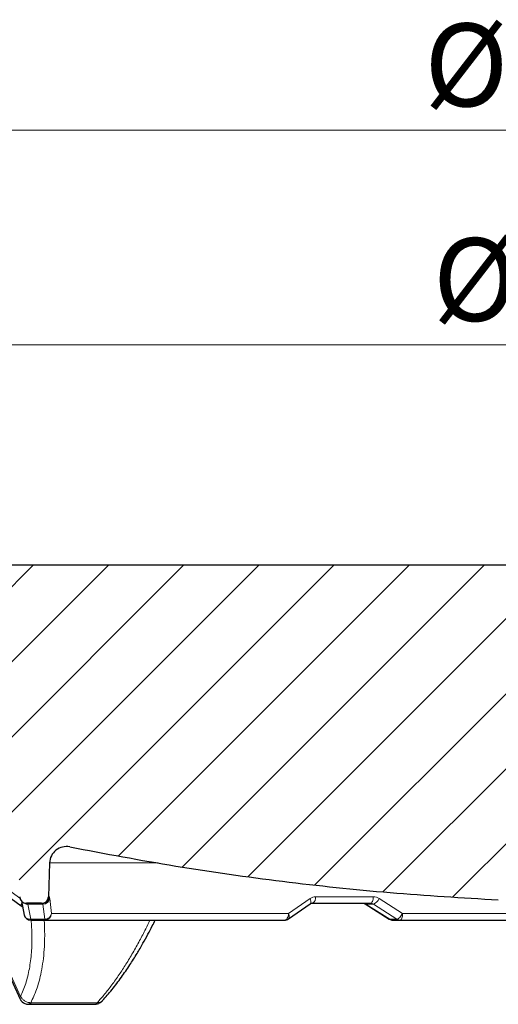
# Model space of a CAD drawing. Units: millimetres. Extents: x 0 to 507, y -31 to 383.
# Drawn here: x 98 to 118, y 71 to 112 of the extents above; entities that cross this region are included whole.
import ezdxf

# ---------------------------------------------------------------- set-up
doc = ezdxf.new("R2010")
doc.units = ezdxf.units.MM
doc.styles.add('SLDTEXTSTYLE0', font='TXT', dxfattribs={"width": 0.605})
doc.dimstyles.new('SLDDIMSTYLE2', dxfattribs={"dimtxt": 3.5, "dimasz": 3.5, "dimexe": 0, "dimexo": 0.0625, "dimgap": 0.875, "dimtad": 1, "dimdec": 0, "dimlfac": 7, "dimrnd": 1e-09, "dimzin": 12, "dimdsep": 46, "dimtxsty": 'SLDTEXTSTYLE0', "dimsah": 1, "dimcen": 0.09, "dimadec": 0, "dimazin": 3, "dimtol": 1, "dimtm": 2, "dimtfac": 1, "dimtdec": 0, "dimtofl": 0, "dimtmove": 0, "dimatfit": 3, "dimfxl": 0, "dimfrac": 2, "dimtolj": 1, "dimarcsym": 0})
doc.dimstyles.new('SLDDIMSTYLE3', dxfattribs={"dimtxt": 3.5, "dimasz": 3.5, "dimexe": 0, "dimexo": 0.0625, "dimgap": 0.875, "dimtad": 1, "dimdec": 0, "dimlfac": 7, "dimrnd": 1e-09, "dimzin": 12, "dimdsep": 46, "dimtxsty": 'SLDTEXTSTYLE0', "dimsah": 1, "dimcen": 0.09, "dimadec": 0, "dimazin": 3, "dimtol": 1, "dimtp": 2, "dimtm": 2, "dimtfac": 1, "dimtdec": 0, "dimtofl": 0, "dimtmove": 0, "dimatfit": 3, "dimfxl": 0, "dimfrac": 2, "dimtolj": 1, "dimarcsym": 0})

# ---------------------------------------------------------------- blocks, each defined once
blk = doc.blocks.new('_D_6')
at = {"color": 7, "linetype": 'Continuous', "lineweight": 0}
for p, q in [((75.167, 89.097), (75.167, 99.6)), ((173.664, 89.097), (173.664, 99.6)), ((75.167, 98.6), (173.664, 98.6))]:
    blk.add_line(p, q, dxfattribs=at)
at = {"color": 7, "linetype": 'Continuous', "lineweight": 18}
for points in [[(75.167, 98.6), (78.667, 98.061), (78.667, 99.138)], [(173.664, 98.6), (170.164, 99.138), (170.164, 98.061)]]:
    blk.add_solid(points, dxfattribs=at)
at = {"color": 7, "linetype": 'Continuous', "lineweight": 18, "attachment_point": 1, "style": 'SLDTEXTSTYLE0'}
for s, insert, char_height in [('0', (131.269, 105.229), 2.45), ('%%c', (115.689, 103.112), 3.5), ('689', (120.792, 103.121), 3.5), ('2', (131.269, 102.064), 2.45), ('-', (130.15, 102.064), 2.45)]:
    blk.add_mtext(s, dxfattribs=dict(at, insert=insert, char_height=char_height))
blk = doc.blocks.new('_D_7')
at = {"color": 7, "linetype": 'Continuous', "lineweight": 0}
for p, q in [((72.724, 89.383), (72.724, 108.674)), ((176.107, 89.383), (176.107, 108.674)), ((176.107, 107.674), (72.724, 107.674))]:
    blk.add_line(p, q, dxfattribs=at)
at = {"color": 7, "linetype": 'Continuous', "lineweight": 18}
for points in [[(72.724, 107.674), (76.224, 107.135), (76.224, 108.212)], [(176.107, 107.674), (172.607, 108.212), (172.607, 107.135)]]:
    blk.add_solid(points, dxfattribs=at)
at = {"color": 7, "linetype": 'Continuous', "lineweight": 18, "attachment_point": 1, "style": 'SLDTEXTSTYLE0'}
for s, insert, char_height in [('%%c', (115.325, 112.186), 3.5), ('724', (120.428, 112.195), 3.5), ('±2', (129.786, 111.145), 2.45)]:
    blk.add_mtext(s, dxfattribs=dict(at, insert=insert, char_height=char_height))

msp = doc.modelspace()

# ---------------------------------------------------------------- hatches: boundary and pattern name
at = {"linetype": 'Continuous', "lineweight": 18}
h = msp.add_hatch(dxfattribs=at)
h.set_pattern_fill('DIN 201 Grauguss', scale=0.5, style=0, pattern_type=2)
h.set_pattern_definition([(45, (0, 0), (-1.5875, 1.5875), [])])
edge = h.paths.add_edge_path(flags=0)
edge.add_line((119.9513, 76.5189), (120.2694, 85.6272))
edge.add_spline(control_points=[(120.2694, 85.6272), (120.2698, 85.6392), (120.271, 85.6512), (120.2729, 85.6631), (120.2748, 85.6748), (120.2774, 85.6863), (120.2808, 85.6977), (120.2871, 85.7192), (120.296, 85.7401), (120.3071, 85.7596)], knot_values=[0, 0, 0, 0, 0.0002523, 0.0002523, 0.0002523, 0.0005006, 0.0005006, 0.0005006, 0.0009737, 0.0009737, 0.0009737, 0.0009737], weights=[1, 1, 1, 1, 1, 1, 1, 1, 1, 1], degree=3, periodic=0)
edge.add_spline(control_points=[(120.3071, 85.7596), (120.319, 85.7802), (120.3283, 85.8026), (120.3347, 85.8255), (120.3381, 85.8379), (120.3407, 85.8504), (120.3424, 85.8631), (120.3442, 85.876), (120.3451, 85.889), (120.3451, 85.902)], knot_values=[0.0000035, 0.0000035, 0.0000035, 0.0000035, 0.0005041, 0.0005041, 0.0005041, 0.0007708, 0.0007708, 0.0007708, 0.0010424, 0.0010424, 0.0010424, 0.0010424], weights=[1, 1, 1, 1, 1, 1, 1, 1, 1, 1], degree=3, periodic=0)
edge.add_line((120.3451, 85.902), (120.3451, 88.997))
edge.add_spline(control_points=[(120.3451, 88.997), (120.3451, 89.029), (120.3396, 89.0614), (120.329, 89.0915), (120.3184, 89.1217), (120.3025, 89.1505), (120.2825, 89.1754), (120.2625, 89.2004), (120.238, 89.2222), (120.2109, 89.2392), (120.1838, 89.2562), (120.1533, 89.2687), (120.1221, 89.2757), (120.1016, 89.2804), (120.0803, 89.2827), (120.0593, 89.2827)], knot_values=[0, 0, 0, 0, 0.0006713, 0.0006713, 0.0006713, 0.0013426, 0.0013426, 0.0013426, 0.002014, 0.002014, 0.002014, 0.0026858, 0.0026858, 0.0026858, 0.0031251, 0.0031251, 0.0031251, 0.0031251], weights=[1, 1, 1, 1, 1, 1, 1, 1, 1, 1, 1, 1, 1, 1, 1, 1], degree=3, periodic=0)
edge.add_line((120.0593, 89.2827), (83.6294, 89.2827))
edge.add_line((83.6294, 89.2827), (83.6294, 85.4256))
edge.add_line((83.6294, 85.4256), (82.4151, 85.4256))
edge.add_spline(control_points=[(82.4151, 85.4256), (82.2366, 85.247), (82.058, 85.0684), (81.8794, 84.8899)], knot_values=[0.0222906, 0.0222906, 0.0222906, 0.0222906, 0.027594, 0.027594, 0.027594, 0.027594], weights=[1, 1, 1, 1], degree=3, periodic=0)
edge.add_line((81.8794, 84.8899), (81.8794, 82.5667))
edge.add_arc((81.9148, 82.2144), 0.354, 69.79748, 95.74141, ccw=False)
edge.add_spline(control_points=[(82.0371, 82.5467), (87.1154, 80.6779), (92.329, 79.1425), (97.6095, 77.9605)], knot_values=[0.0556545, 0.0556545, 0.0556545, 0.0556545, 0.1692125, 0.1692125, 0.1692125, 0.1692125], weights=[1, 1, 1, 1], degree=3, periodic=0)
edge.add_arc((97.4535, 77.2635), 0.7143, 2, 77.38261, ccw=False)
edge.add_line((98.1674, 77.2884), (98.2377, 75.2727))
edge.add_arc((98.5233, 75.2827), 0.2857, 182, 270)
edge.add_line((98.5233, 74.997), (99.1642, 74.997))
edge.add_arc((99.1642, 75.2827), 0.2857, 269.99359, 358)
edge.add_line((99.4497, 75.2727), (99.4997, 76.7036))
edge.add_arc((100.2136, 76.6787), 0.7143, 78.6923, 178, ccw=False)
edge.add_spline(control_points=[(100.3536, 77.3791), (106.315, 76.187), (112.3819, 75.4372), (118.4542, 75.1419)], knot_values=[0.03006, 0.03006, 0.03006, 0.03006, 0.1577254, 0.1577254, 0.1577254, 0.1577254], weights=[1, 1, 1, 1], degree=3, periodic=0)
edge.add_arc((118.5236, 76.5688), 1.4286, 267.21571, 358)

# ---------------------------------------------------------------- linework, layer by layer
at = {"color": 7, "linetype": 'Continuous', "lineweight": 25}
for p, q in [((120.0592, 89.2827), (83.6294, 89.2827)), ((93.7244, 78.2068), (98.3032, 74.8874)), ((99.4997, 76.7036), (99.4497, 75.2727)), ((96.1048, 75.6283), (98.2519, 70.9459)), ((98.3139, 75.0948), (98.4279, 74.4896)), ((99.1642, 74.997), (98.5233, 74.997)), ((99.1642, 74.997), (99.2047, 74.997)), ((109.5907, 74.3368), (110.5064, 74.9727)), ((112.7439, 74.9964), (112.8277, 74.9674)), ((112.8277, 74.9674), (113.8466, 74.328)), ((98.2993, 74.8917), (98.365, 74.8414)), ((98.3126, 74.8847), (98.3032, 74.8874)), ((98.7023, 74.2827), (99.297, 74.2827)), ((114.0005, 74.2827), (114.2977, 74.2827)), ((98.5258, 70.7336), (98.6207, 70.7244)), ((98.6162, 70.7243), (101.3955, 70.7243)), ((101.3955, 70.7243), (101.3995, 70.7244)), ((101.3995, 70.7244), (101.4732, 70.7308))]:
    msp.add_line(p, q, dxfattribs=at)
at = {"color": 8, "linetype": 'Continuous', "lineweight": 18}
for p, q in [((93.8112, 78.4279), (98.2463, 75.2128)), ((99.4997, 76.7036), (104.0817, 76.7036)), ((98.2765, 71.0529), (96.1664, 75.6549)), ((99.2198, 74.9587), (98.5828, 74.9587)), ((98.7023, 74.321), (98.5828, 74.9587)), ((99.297, 74.321), (99.2198, 74.9587)), ((99.4898, 75.2727), (99.4497, 75.2727)), ((99.5808, 74.5585), (99.5047, 75.1962)), ((110.501, 75.1962), (109.5929, 74.5585)), ((110.5442, 74.9903), (110.5818, 74.997)), ((113.1761, 75.2727), (110.7382, 75.2727)), ((113.1788, 74.9587), (112.8605, 74.9587)), ((113.8768, 74.321), (112.8605, 74.9587)), ((114.174, 74.321), (113.1788, 74.9587)), ((114.412, 74.5585), (113.4282, 75.1962)), ((109.5929, 74.5585), (99.5808, 74.5585)), ((134.4235, 74.5585), (114.412, 74.5585)), ((98.7023, 74.321), (99.297, 74.321)), ((113.8768, 74.321), (114.174, 74.321)), ((98.7248, 70.7895), (98.7084, 70.7912)), ((98.7248, 70.7895), (101.4924, 70.7895)), ((101.512, 70.7912), (101.4924, 70.7895))]:
    msp.add_line(p, q, dxfattribs=at)
at = {"color": 8, "linetype": 'Continuous', "lineweight": 18, "flags": 128}
for points in [[(98.3032, 74.8874), (98.3014, 74.8889), (98.2964, 74.9015), (98.2977, 74.922), (98.3054, 74.9497), (98.319, 74.9835), (98.3307, 75.0077)], [(112.8291, 74.9663), (112.8381, 74.9614), (112.8605, 74.9587)], [(113.0476, 74.997), (113.0721, 75.0022), (113.0958, 75.0178), (113.1176, 75.0431), (113.1369, 75.0772), (113.1529, 75.1188), (113.1651, 75.1665), (113.1729, 75.2184), (113.1761, 75.2727)], [(109.4236, 74.2827), (109.4559, 74.288), (109.4871, 74.3035), (109.5159, 74.3288), (109.5413, 74.3629), (109.5624, 74.4046), (109.5784, 74.4522), (109.5887, 74.5042), (109.5929, 74.5585)], [(114.412, 74.5585), (114.4092, 74.5042), (114.4022, 74.4522), (114.3914, 74.4046), (114.3772, 74.3629), (114.36, 74.3288), (114.3406, 74.3035), (114.3196, 74.288), (114.2977, 74.2827)]]:
    msp.add_lwpolyline(points, dxfattribs=at)
at = {"color": 7, "linetype": 'Continuous', "lineweight": 25}
for centre, radius, start, end in [((100.2136, 76.6787), 0.7143, 78.6923, 178), ((98.5233, 75.2827), 0.2857, 182, 270), ((99.1642, 75.2827), 0.2857, 270, 358), ((98.7023, 74.5684), 0.2857, 192.64638, 270), ((109.4236, 74.5684), 0.2857, 270, 305.09908), ((114.0005, 74.5684), 0.2857, 238.17737, 270)]:
    msp.add_arc(centre, radius, start, end, dxfattribs=at)
at = {"color": 8, "linetype": 'Continuous', "lineweight": 18}
for centre, radius, start, end in [((98.5655, 75.2466), 0.2884, 221.14685, 273.43679), ((99.2045, 75.2825), 0.2855, 270.04385, 358.04801), ((99.2294, 75.2369), 0.2783, 268.02674, 351.59314), ((110.3346, 75.0803), 0.2028, 327.96558, 34.85718), ((110.4663, 75.2354), 0.2744, 301.675, 7.82728), ((113.0366, 75.3578), 0.4236, 289.61627, 337.57901), ((99.2961, 74.5675), 0.2848, 270.17153, 358.18696), ((115.9474, 74.3163), 17.2451, 179.98448, 180.11165), ((116.542, 74.3163), 17.2451, 179.98448, 180.11165), ((114.0016, 74.5055), 0.2227, 235.90754, 269.71241), ((114.2989, 74.5055), 0.2227, 235.90754, 269.71241), ((98.5611, 70.94), 0.2094, 260.11077, 314.69542), ((98.6079, 70.8611), 0.1371, 273.45885, 328.49066), ((101.3842, 70.845), 0.1216, 277.21815, 332.81171), ((101.4441, 70.792), 0.0678, 295.3866, 359.27603)]:
    msp.add_arc(centre, radius, start, end, dxfattribs=at)
at = {"color": 7, "linetype": 'Continuous', "lineweight": 25}
for points, knots in [([(100.3536, 77.3791), (101.8434, 77.0976), (104.8249, 76.5342), (109.3405, 75.902), (113.8844, 75.413), (116.9302, 75.2323), (118.4542, 75.1419)], [0, 0, 0, 0, 0.2491361, 0.4986151, 0.7491332, 1, 1, 1, 1]), ([(110.5064, 74.9727), (110.5233, 74.9822), (110.5569, 75.0011), (110.5922, 75.0014), (110.6097, 75.0016)], [0, 0, 0, 0, 0.5038637, 1, 1, 1, 1]), ([(99.297, 74.2827), (99.3713, 74.2827), (99.5206, 74.2827), (99.8905, 74.2827), (100.3701, 74.2827), (100.9696, 74.2827), (101.6845, 74.2827), (102.5108, 74.2827), (103.4428, 74.2827), (104.4745, 74.2827), (105.5956, 74.2827), (106.7989, 74.2827), (108.0681, 74.2827), (108.973, 74.2827), (109.4236, 74.2827)], [0, 0, 0, 0, 0.0817739, 0.1642289, 0.2473198, 0.3313078, 0.4155514, 0.5, 0.5844454, 0.668689, 0.7526802, 0.8357679, 0.9182246, 1, 1, 1, 1]), ([(101.7368, 70.8829), (101.8705, 71.0334), (102.1403, 71.3372), (102.5261, 71.8496), (102.8783, 72.3628), (103.1807, 72.8449), (103.4346, 73.2797), (103.6491, 73.6712), (103.8205, 73.9979), (103.9195, 74.2007), (103.9595, 74.2827)], [0, 0, 0, 0, 0.1681808, 0.3392997, 0.493883, 0.6298529, 0.7474054, 0.847259, 0.9382664, 1, 1, 1, 1]), ([(114.2977, 74.2827), (114.8225, 74.2827), (115.8763, 74.2827), (117.515, 74.2827), (119.1966, 74.2827), (120.9154, 74.2827), (122.6594, 74.2827), (123.8294, 74.2827), (124.4152, 74.2827)], [0, 0, 0, 0, 0.1636369, 0.328637, 0.4949095, 0.6627964, 0.831193, 1, 1, 1, 1]), ([(98.2419, 70.9669), (98.2496, 70.9516), (98.2679, 70.9153), (98.3154, 70.8509), (98.3977, 70.7757), (98.4788, 70.7491), (98.5257, 70.7336)], [0, 0, 0, 0, 0.1432765, 0.3406212, 0.6186479, 1, 1, 1, 1]), ([(101.4732, 70.7308), (101.5093, 70.7396), (101.5715, 70.7549), (101.6447, 70.7983), (101.6974, 70.8389), (101.724, 70.8661), (101.7364, 70.8789)], [0, 0, 0, 0, 0.3586516, 0.6174098, 0.8199475, 1, 1, 1, 1])]:
    msp.add_open_spline(points, degree=3, knots=knots, dxfattribs=at)
at = {"color": 8, "linetype": 'Continuous', "lineweight": 18}
for points, knots in [([(98.5828, 74.9587), (98.5787, 74.9707), (98.5714, 74.9926), (98.5654, 74.9956), (98.5628, 74.997)], [0, 0, 0, 0, 0.5485066, 1, 1, 1, 1]), ([(99.2047, 74.997), (99.2077, 74.995), (99.2133, 74.9913), (99.2178, 74.9688), (99.2198, 74.9587)], [0, 0, 0, 0, 0.5506556, 1, 1, 1, 1]), ([(99.5047, 75.1962), (99.5025, 75.2184), (99.4981, 75.2627), (99.4925, 75.2694), (99.4898, 75.2727)], [0, 0, 0, 0, 0.5017965, 1, 1, 1, 1]), ([(110.7382, 75.2727), (110.6965, 75.2694), (110.6133, 75.2626), (110.5383, 75.2183), (110.501, 75.1962)], [0, 0, 0, 0, 0.5017886, 1, 1, 1, 1]), ([(113.0476, 74.997), (113.073, 74.995), (113.1192, 74.9913), (113.1603, 74.9688), (113.1788, 74.9587)], [0, 0, 0, 0, 0.5506556, 1, 1, 1, 1]), ([(113.4282, 75.1962), (113.3884, 75.2184), (113.309, 75.2627), (113.2203, 75.2694), (113.1761, 75.2727)], [0, 0, 0, 0, 0.5017965, 1, 1, 1, 1]), ([(99.297, 74.321), (99.331, 74.3254), (99.4015, 74.3346), (99.4938, 74.3898), (99.5609, 74.468), (99.5743, 74.529), (99.5808, 74.5585)], [0, 0, 0, 0, 0.241186, 0.5, 0.758814, 1, 1, 1, 1]), ([(109.5929, 74.5585), (109.604, 74.5289), (109.6269, 74.4677), (109.6259, 74.3912), (109.6101, 74.3454), (109.5893, 74.338), (109.5862, 74.3369)], [0, 0, 0, 0, 0.2998751, 0.6216677, 0.9434604, 1, 1, 1, 1]), ([(114.174, 74.321), (114.1905, 74.3254), (114.2248, 74.3346), (114.2912, 74.3898), (114.3585, 74.468), (114.3946, 74.529), (114.412, 74.5585)], [0, 0, 0, 0, 0.241186, 0.5, 0.758814, 1, 1, 1, 1]), ([(98.7223, 74.2915), (98.7366, 74.0732), (98.7678, 73.5968), (98.7415, 72.9046), (98.655, 72.221), (98.5062, 71.5908), (98.3531, 71.2323), (98.2765, 71.0529)], [0, 0, 0, 0, 0.17373572, 0.37911028, 0.58605588, 0.79291975, 1, 1, 1, 1]), ([(98.4325, 74.4906), (98.4339, 74.4813), (98.4405, 74.4397), (98.4957, 74.3802), (98.5886, 74.326), (98.6644, 74.3227), (98.7023, 74.321)], [0, 0, 0, 0, 0.0876906, 0.3917938, 0.6958969, 1, 1, 1, 1]), ([(99.2735, 74.2705), (99.2756, 74.2416), (99.287, 74.0797), (99.2932, 73.7981), (99.2918, 73.3703), (99.2668, 72.9121), (99.2117, 72.431), (99.1147, 71.9), (98.961, 71.3347), (98.7919, 70.9709), (98.7084, 70.7912)], [0, 0, 0, 0, 0.0210018, 0.1174605, 0.2097833, 0.3450663, 0.476332, 0.6036134, 0.8040839, 1, 1, 1, 1]), ([(103.7386, 74.2827), (103.6794, 74.1577), (103.5397, 73.8629), (103.2986, 73.4004), (103.0212, 72.9019), (102.7314, 72.4223), (102.4349, 71.9688), (102.1317, 71.5433), (101.8219, 71.1438), (101.6148, 70.9081), (101.512, 70.7912)], [0, 0, 0, 0, 0.0910608, 0.2147388, 0.3494505, 0.4801807, 0.6069621, 0.7399749, 0.8709685, 1, 1, 1, 1]), ([(113.8473, 74.3292), (113.8496, 74.327), (113.8568, 74.3198), (113.8687, 74.3205), (113.8768, 74.321)], [0, 0, 0, 0, 0.3128179, 1, 1, 1, 1]), ([(98.2412, 70.9687), (98.2404, 70.9793), (98.2388, 71.0002), (98.2642, 71.0356), (98.2765, 71.0529)], [0, 0, 0, 0, 0.5125794, 1, 1, 1, 1]), ([(98.2765, 71.0529), (98.2981, 71.02), (98.3422, 70.9526), (98.439, 70.8688), (98.5645, 70.8006), (98.6575, 70.7945), (98.7084, 70.7912)], [0, 0, 0, 0, 0.215384, 0.4420213, 0.6944686, 1, 1, 1, 1]), ([(101.512, 70.7912), (101.5576, 70.7952), (101.6412, 70.8024), (101.715, 70.847), (101.7363, 70.88), (101.7378, 70.8822)], [0, 0, 0, 0, 0.5298622, 0.9688564, 1, 1, 1, 1])]:
    msp.add_open_spline(points, degree=3, knots=knots, dxfattribs=at)
at = {"color": 7, "linetype": 'Continuous', "lineweight": 25}
msp.add_open_spline([(110.5818, 74.997), (110.9827, 74.997), (111.7845, 74.997), (112.6266, 74.997), (113.0476, 74.997)], degree=3, dxfattribs=at)

# ---------------------------------------------------------------- dimensions: what is measured, and where the dimension line sits
at = {"color": 7, "linetype": 'Continuous', "lineweight": 18}
dim = msp.add_linear_dim(base=(72.7237, 107.6739), p1=(176.1066, 89.2827), p2=(72.7237, 89.2827), angle=0, text='%%c<>', dimstyle='SLDDIMSTYLE3', dxfattribs=at)
dim.commit()
dim.dimension.update_dxf_attribs({"geometry": '_D_7', "text_midpoint": (124.4152, 107.6739), "dimtype": 160})
dim = msp.add_linear_dim(base=(173.6637, 98.5999), p1=(75.1667, 88.997), p2=(173.6637, 88.997), text='%%c<>', dimstyle='SLDDIMSTYLE2', dxfattribs=at)
dim.commit()
dim.dimension.update_dxf_attribs({"geometry": '_D_6', "text_midpoint": (124.4152, 98.5999), "dimtype": 160})

doc.saveas('drawing.dxf')
